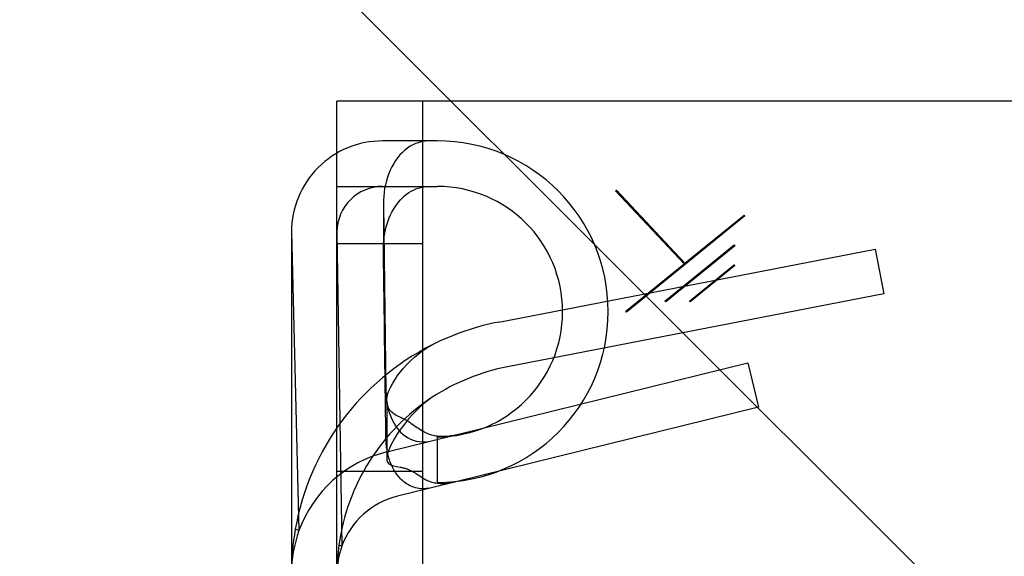
# Model space of a CAD drawing. Units: inches. Extents: x 0.82 to 7.37, y 0.79 to 10.27.
# Drawn here: x 3.02 to 3.09, y 5.76 to 5.8 of the extents above; entities that cross this region are included whole.
import ezdxf

# ---------------------------------------------------------------- set-up
doc = ezdxf.new("R2010")
doc.units = ezdxf.units.IN
doc.header["$MEASUREMENT"] = 0

msp = doc.modelspace()

# ---------------------------------------------------------------- linework, layer by layer
at = {"color": 7, "linetype": 'Continuous'}
for p, q in [((3.229187254476087, 5.615730374186676), (2.834210721172037, 6.01070690749073)), ((3.0426195724952, 5.731431914435269), (3.0426195724952, 5.794424040419522)), ((3.054430596117248, 5.794424040419527), (3.0426195724952, 5.794424040419522)), ((3.048525084306223, 5.794424040419522), (3.048525084306223, 5.731431914435269)), ((3.109548706353468, 5.794424040419527), (3.054430596117248, 5.794424040419527)), ((3.049548706353468, 5.791668134907709), (3.045769178794413, 5.791668134907709)), ((3.047305493065979, 5.791028496908041), (3.047134437708692, 5.790872841959512)), ((3.047484143908856, 5.791168450491285), (3.047305493065979, 5.791028496908041)), ((3.047669908589553, 5.79129220522166), (3.047484143908856, 5.791168450491285)), ((3.04786422794476, 5.791400237466995), (3.047669908589553, 5.79129220522166)), ((3.048069670371471, 5.791492711492061), (3.04786422794476, 5.791400237466995)), ((3.048285934326505, 5.791567719478895), (3.048069670371471, 5.791492711492061)), ((3.048511239297096, 5.791623041506477), (3.048285934326505, 5.791567719478895)), ((3.048741759087444, 5.791656748637089), (3.048511239297096, 5.791623041506477)), ((3.04897654448185, 5.791668134532225), (3.048741759087444, 5.791656748637089)), ((3.046817047081882, 5.790516422610233), (3.046671858145783, 5.790316923048202)), ((3.046971461244743, 5.790701985479928), (3.046817047081882, 5.790516422610233)), ((3.047134437708692, 5.790872841959512), (3.046971461244743, 5.790701985479928)), ((3.046413264333081, 5.789882832276189), (3.046300492462499, 5.789650132457691)), ((3.046537138742073, 5.790105385225238), (3.046413264333081, 5.789882832276189)), ((3.046671858145783, 5.790316923048202), (3.046537138742073, 5.790105385225238)), ((3.046109290031285, 5.789157767585531), (3.046031375144698, 5.788899846085062)), ((3.046199081847336, 5.789408154026379), (3.046109290031285, 5.789157767585531)), ((3.046300492462499, 5.789650132457691), (3.046199081847336, 5.789408154026379)), ((3.0426195724952, 5.788518528608497), (3.048525084306223, 5.788518528608497)), ((3.045769178794413, 5.788518528608497), (3.049548706353468, 5.788518528608497)), ((3.045912655129495, 5.788367466315159), (3.045872541672889, 5.788098111986763)), ((3.045965618197661, 5.78863535868711), (3.045912655129495, 5.788367466315159)), ((3.046031375144698, 5.788899846085062), (3.045965618197661, 5.78863535868711)), ((3.047898003714578, 5.788268825321335), (3.048064280727066, 5.788342042822188)), ((3.048064280727066, 5.788342042822188), (3.048237140063513, 5.78840384157495)), ((3.048237140063513, 5.78840384157495), (3.048416335913428, 5.788453315776752)), ((3.048416335913428, 5.788453315776752), (3.048600429786759, 5.788489364853644)), ((3.048600429786759, 5.788489364853644), (3.048787322614424, 5.788511193294814)), ((3.048787322614424, 5.788511193294814), (3.04897654448185, 5.788518528890071)), ((3.04584508012346, 5.787828196811513), (3.045830070430187, 5.787557863934421)), ((3.045872541672889, 5.788098111986763), (3.04584508012346, 5.787828196811513)), ((3.047000783092682, 5.787589376957047), (3.04713789724206, 5.787730583645816)), ((3.04713789724206, 5.787730583645816), (3.047280388715987, 5.787860885500558)), ((3.047280388715987, 5.787860885500558), (3.047427952451318, 5.787980071323712)), ((3.047427952451318, 5.787980071323712), (3.047580280451611, 5.788087929917721)), ((3.047580280451611, 5.788087929917721), (3.047737066480406, 5.788184252431662)), ((3.047737066480406, 5.788184252431662), (3.047898003714578, 5.788268825321335)), ((3.06187367046842, 5.788202856770065), (3.061931075861911, 5.788256751419131)), ((3.066604095947937, 5.783164287250984), (3.06187367046842, 5.788202856770065)), ((3.061931075861911, 5.788256751419131), (3.066665288603714, 5.783214147932199)), ((3.045826938318672, 5.78736570434172), (3.045826938318672, 5.784222634867932)), ((3.045830070430187, 5.787557863934421), (3.045827458033699, 5.787287507590934)), ((3.045827458033699, 5.787287507590934), (3.045999176316661, 5.774380129978058)), ((3.046518120988435, 5.786929856255886), (3.046628232943079, 5.787107762040704)), ((3.046628232943079, 5.787107762040704), (3.046745508601633, 5.787277278589101)), ((3.046745508601633, 5.787277278589101), (3.046869756126316, 5.78743796707948)), ((3.046869756126316, 5.78743796707948), (3.047000783092682, 5.787589376957047)), ((3.046153515973716, 5.786144288157502), (3.046232690419087, 5.786350273831272)), ((3.046232690419087, 5.786350273831272), (3.046320157888655, 5.786550667462975)), ((3.046320157888655, 5.786550667462975), (3.046415365748805, 5.786744009442805)), ((3.046415365748805, 5.786744009442805), (3.046518120988435, 5.786929856255886)), ((3.070796120844997, 5.786478441748552), (3.06263393241621, 5.779827769864917)), ((3.066665288603714, 5.783214147932199), (3.070746382818108, 5.786539483874016)), ((3.070746382818108, 5.786539483874016), (3.070796120844997, 5.786478441748552)), ((3.045969649724422, 5.785511955622262), (3.046022162237793, 5.785724422714491)), ((3.046022162237793, 5.785724422714491), (3.046083390757142, 5.785935425503635)), ((3.046083390757142, 5.785935425503635), (3.046153515973716, 5.786144288157502)), ((3.039469966195987, 5.785368922309285), (3.039469966195987, 5.738124827821096)), ((3.039469966195987, 5.785368922309285), (3.039992313575007, 5.764709254259322)), ((3.042619572495194, 5.7853689223096), (3.042951975372757, 5.763632025461446)), ((3.045863461351119, 5.784880054868701), (3.045868944274446, 5.784927480454169)), ((3.045868944274446, 5.784927480454169), (3.045874790926906, 5.78497468310888)), ((3.045874790926906, 5.78497468310888), (3.045880999548516, 5.785021665179473)), ((3.045880999548516, 5.785021665179473), (3.045887566619319, 5.785068419626027)), ((3.045887566619319, 5.785068419626027), (3.045894488619356, 5.785114946448545)), ((3.045894488619356, 5.785114946448545), (3.045901763201986, 5.785161238607108)), ((3.045901763201986, 5.785161238607108), (3.04590938802057, 5.785207298448354)), ((3.04590938802057, 5.785207298448354), (3.045917358968489, 5.785253118932365)), ((3.045917358968489, 5.785253118932365), (3.045925673699103, 5.785298697712502)), ((3.045925673699103, 5.785298697712502), (3.045969649724422, 5.785511955622262)), ((3.0426195724952, 5.784581520734461), (3.048525084306223, 5.784581520734461)), ((3.045826977559249, 5.784244871166396), (3.045827374727994, 5.784294882748658)), ((3.045827003958945, 5.784194678892888), (3.045826977559249, 5.784244871166396)), ((3.045827374727994, 5.784294882748658), (3.045828191358561, 5.784344715986314)), ((3.045828191358561, 5.784344715986314), (3.045829421584349, 5.784394363839445)), ((3.045829421584349, 5.784394363839445), (3.04583106129874, 5.784443823961411)), ((3.04583106129874, 5.784443823961411), (3.045833105221796, 5.784493096352212)), ((3.045833105221796, 5.784493096352212), (3.045835549246895, 5.784542173971929)), ((3.045835549246895, 5.784542173971929), (3.045838388680761, 5.784591054473924)), ((3.045838388680761, 5.784591054473924), (3.045841618243452, 5.784639737858196)), ((3.045841618243452, 5.784639737858196), (3.045845232655031, 5.784688217084827)), ((3.045845232655031, 5.784688217084827), (3.045849228395539, 5.784736492153815)), ((3.045849228395539, 5.784736492153815), (3.045853600771696, 5.784784558371884)), ((3.045853600771696, 5.784784558371884), (3.045858345676883, 5.784832413392392)), ((3.045858345676883, 5.784832413392392), (3.045863461351119, 5.784880054868701)), ((3.065282349580796, 5.780586289717616), (3.07005947578256, 5.784478762819878)), ((3.070109213809449, 5.784417720694413), (3.065332087607685, 5.780525247592151)), ((3.07005947578256, 5.784478762819878), (3.070109213809449, 5.784417720694413)), ((3.045827458033699, 5.784144312968054), (3.045827003958945, 5.784194678892888)), ((3.045834405846771, 5.783621305676545), (3.045827458033699, 5.784144312968054)), ((3.045841370672979, 5.783096641657508), (3.045834405846771, 5.783621305676545)), ((3.05380965314964, 5.779138612243996), (3.079814519466845, 5.784187819947034)), ((3.079814519466845, 5.784187819947034), (3.080414848085751, 5.781095955559751)), ((3.045848353685644, 5.782570320910944), (3.045841370672979, 5.783096641657508)), ((3.062584194389321, 5.779888811990381), (3.066604095947937, 5.783164287250984)), ((3.066968394122595, 5.780586289717616), (3.07005947578256, 5.783104948783786)), ((3.070109213809449, 5.783043906658321), (3.067018132149483, 5.780525247592151)), ((3.07005947578256, 5.783104948783786), (3.070109213809449, 5.783043906658321)), ((3.045855354884766, 5.782042348130129), (3.045848353685644, 5.782570320910944)), ((3.045862373097024, 5.781512723315068), (3.045855354884766, 5.782042348130129)), ((3.045869410082399, 5.780981445292436), (3.045862373097024, 5.781512723315068)), ((3.045876464667571, 5.780448517582196), (3.045869410082399, 5.780981445292436)), ((3.080414848085751, 5.781095955559751), (3.054409981783389, 5.776046747859594)), ((3.045883537439198, 5.779913942530985), (3.045876464667571, 5.780448517582196)), ((3.065332087607685, 5.780525247592151), (3.065282349580796, 5.780586289717616)), ((3.067018132149483, 5.780525247592151), (3.066968394122595, 5.780586289717616)), ((3.045890627810623, 5.779377718965486), (3.045883537439198, 5.779913942530985)), ((3.06263393241621, 5.779827769864917), (3.062584194389321, 5.779888811990381)), ((3.045897736368505, 5.778839850405656), (3.045890627810623, 5.779377718965486)), ((3.045904863699503, 5.778300338024816), (3.045897736368505, 5.778839850405656)), ((3.045912008630297, 5.777759182996284), (3.045904863699503, 5.778300338024816)), ((3.045919171747548, 5.777216387666702), (3.045912008630297, 5.777759182996284)), ((3.048872871119494, 5.777371846670806), (3.04920498781745, 5.777563671992032)), ((3.045926353051255, 5.776671952036069), (3.045919171747548, 5.777216387666702)), ((3.04796760856383, 5.776704103344635), (3.048251959092322, 5.776940230430207)), ((3.048251959092322, 5.776940230430207), (3.048553976883387, 5.777164325121446)), ((3.048553976883387, 5.777164325121446), (3.048872871119494, 5.777371846670806)), ((3.04593355254142, 5.776125879624344), (3.045926353051255, 5.776671952036069)), ((3.0459407708047, 5.775578170431526), (3.04593355254142, 5.776125879624344)), ((3.047218325966274, 5.77595076986054), (3.047450167501354, 5.776206384614323)), ((3.047450167501354, 5.776206384614323), (3.047700057041275, 5.776458390236466)), ((3.047700057041275, 5.776458390236466), (3.04796760856383, 5.776704103344635)), ((3.049148262854042, 5.770919393888942), (3.070998518946719, 5.776313804199021)), ((3.070998518946719, 5.776313804199021), (3.071753430762917, 5.773256006300241)), ((3.045948006667778, 5.775028827977578), (3.0459407708047, 5.775578170431526)), ((3.046628794963252, 5.775171961257404), (3.046806291846127, 5.775431344714318)), ((3.046806291846127, 5.775431344714318), (3.047003290477048, 5.775691723146403)), ((3.047003290477048, 5.775691723146403), (3.047218325966274, 5.77595076986054)), ((3.045955261303972, 5.774477852262496), (3.045948006667778, 5.775028827977578)), ((3.046338138427608, 5.77466544732203), (3.04647226413151, 5.774915898295466)), ((3.04647226413151, 5.774915898295466), (3.046628794963252, 5.775171961257404)), ((3.045962534126622, 5.773925244459601), (3.045955261303972, 5.774477852262496)), ((3.045999176316661, 5.774380129978058), (3.046008172159407, 5.774125275535491)), ((3.046008172159407, 5.774125275535491), (3.046028552723969, 5.773871711744682)), ((3.046084865033444, 5.773959386891834), (3.046142312529806, 5.774186011260515)), ((3.046142312529806, 5.774186011260515), (3.046227500825704, 5.774421803949952)), ((3.046227500825704, 5.774421803949952), (3.046338138427608, 5.77466544732203)), ((3.045969825722389, 5.773371005742215), (3.045962534126622, 5.773925244459601)), ((3.045977135504612, 5.772815138456973), (3.045969825722389, 5.773371005742215)), ((3.046028552723969, 5.773871711744682), (3.046060664139682, 5.773619842227633)), ((3.046055376024278, 5.773669082177369), (3.046055376024278, 5.769702746559959)), ((3.046057451003467, 5.773743247308697), (3.046084865033444, 5.773959386891834)), ((3.046062291534215, 5.773540143308304), (3.046057451003467, 5.773743247308697)), ((3.046060664139682, 5.773619842227633), (3.046105019147289, 5.773369774929766)), ((3.046100038991487, 5.773355341923146), (3.046062291534215, 5.773540143308304)), ((3.046169882024654, 5.773187865777844), (3.046100038991487, 5.773355341923146)), ((3.046105019147289, 5.773369774929766), (3.046162129900874, 5.773122432080426)), ((3.048602595148411, 5.773476423831063), (3.048322107775292, 5.773229488123685)), ((3.048897794191579, 5.773710495260383), (3.048602595148411, 5.773476423831063)), ((3.049204968102741, 5.77393254480296), (3.048897794191579, 5.773710495260383)), ((3.045984464059952, 5.7722576437772), (3.045977135504612, 5.772815138456973)), ((3.046162129900874, 5.773122432080426), (3.046232336076513, 5.772879489180255)), ((3.046270953550401, 5.773036072224711), (3.046169882024654, 5.773187865777844)), ((3.046232336076513, 5.772879489180255), (3.046314622752597, 5.772645889425485)), ((3.046402530803742, 5.772898189550877), (3.046270953550401, 5.773036072224711)), ((3.046564572718487, 5.772772216072799), (3.046402530803742, 5.772898189550877)), ((3.046756558340653, 5.772657173241784), (3.046564572718487, 5.772772216072799)), ((3.046977874023995, 5.772552206881032), (3.046756558340653, 5.772657173241784)), ((3.047805449903768, 5.772710353960767), (3.047567705983539, 5.772441751730351)), ((3.048056519803387, 5.772973276150134), (3.047805449903768, 5.772710353960767)), ((3.048322107775292, 5.773229488123685), (3.048056519803387, 5.772973276150134)), ((3.071753430762917, 5.773256006300241), (3.049148262903561, 5.767675222713799)), ((3.045991811388408, 5.771698521702891), (3.045984464059952, 5.7722576437772)), ((3.046314622752597, 5.772645889425485), (3.046408446095408, 5.772423267250569)), ((3.046408446095408, 5.772423267250569), (3.046513505148424, 5.772212319607455)), ((3.046513505148424, 5.772212319607455), (3.04662949719514, 5.772013743448089)), ((3.04662949719514, 5.772013743448089), (3.046756121865695, 5.771828232204465)), ((3.047011083080361, 5.772537911152843), (3.046977874023995, 5.772552206881032)), ((3.047044217630921, 5.772523290415077), (3.047011083080361, 5.772537911152843)), ((3.047077276502355, 5.772508342321091), (3.047044217630921, 5.772523290415077)), ((3.047110258521345, 5.772493071564167), (3.047077276502355, 5.772508342321091)), ((3.047143163687888, 5.772477475797664), (3.047110258521345, 5.772493071564167)), ((3.047344190325612, 5.772170372252016), (3.04713576883998, 5.771899071386107)), ((3.047175990828666, 5.772461558541543), (3.047143163687888, 5.772477475797664)), ((3.047208739357019, 5.772445318622481), (3.047175990828666, 5.772461558541543)), ((3.047241408686287, 5.772428759560439), (3.047208739357019, 5.772445318622481)), ((3.04727399764315, 5.772411880182098), (3.047241408686287, 5.772428759560439)), ((3.047306505640948, 5.772394682834096), (3.04727399764315, 5.772411880182098)), ((3.047338932093021, 5.772377167516435), (3.047306505640948, 5.772394682834096)), ((3.047371276412711, 5.772359336575753), (3.047338932093021, 5.772377167516435)), ((3.047567705983539, 5.772441751730351), (3.047344190325612, 5.772170372252016)), ((3.047403533320076, 5.77234119235869), (3.047371276412711, 5.772359336575753)), ((3.047435698121839, 5.772322738385204), (3.047403533320076, 5.77234119235869)), ((3.047467770231339, 5.772303977001938), (3.047435698121839, 5.772322738385204)), ((3.047499750235236, 5.772284908208889), (3.047467770231339, 5.772303977001938)), ((3.047531636373552, 5.772265533179378), (3.047499750235236, 5.772284908208889)), ((3.047563428059624, 5.772245854260044), (3.047531636373552, 5.772265533179378)), ((3.047595125880115, 5.772225870277567), (3.047563428059624, 5.772245854260044)), ((3.047626728075044, 5.772205584751908), (3.047595125880115, 5.772225870277567)), ((3.047658234644412, 5.772184998856384), (3.047626728075044, 5.772205584751908)), ((3.047689645588216, 5.772164112590997), (3.047658234644412, 5.772184998856384)), ((3.047720959146479, 5.772142927129067), (3.047689645588216, 5.772164112590997)), ((3.04775217525894, 5.772121443673399), (3.047720959146479, 5.772142927129067)), ((3.045999176903321, 5.771137775754011), (3.045991811388408, 5.771698521702891)), ((3.046760317070565, 5.771356520107039), (3.046595542494055, 5.771089602177164)), ((3.046756121865695, 5.771828232204465), (3.046893076443584, 5.771656485175169)), ((3.046941027089654, 5.771627390364589), (3.046760317070565, 5.771356520107039)), ((3.046893076443584, 5.771656485175169), (3.047039632297225, 5.77149961114739)), ((3.04713576883998, 5.771899071386107), (3.046941027089654, 5.771627390364589)), ((3.047039632297225, 5.77149961114739), (3.047194760425171, 5.771358713628383)), ((3.047194760425171, 5.771358713628383), (3.047357988566213, 5.771234158693919)), ((3.04862219604198, 5.771546871294755), (3.048552677500853, 5.771590291206226)), ((3.048694397447903, 5.771505650810937), (3.04862219604198, 5.771546871294755)), ((3.048769278129542, 5.771466725340607), (3.048694397447903, 5.771505650810937)), ((3.048846836326916, 5.771430191095988), (3.048769278129542, 5.771466725340607)), ((3.048927069106727, 5.77139614194266), (3.048846836326916, 5.771430191095988)), ((3.049009948895959, 5.771364683479405), (3.048927069106727, 5.77139614194266)), ((3.049095191164567, 5.771335998744106), (3.049009948895959, 5.771364683479405)), ((3.04918268444717, 5.771310178082389), (3.049095191164567, 5.771335998744106)), ((3.049272385917598, 5.771287285440179), (3.04918268444717, 5.771310178082389)), ((3.049364253922997, 5.771267383003428), (3.049272385917598, 5.771287285440179)), ((3.050676560469787, 5.77129816563449), (3.050572979799693, 5.771277015958813)), ((3.050779785623988, 5.771322185837007), (3.050676560469787, 5.77129816563449)), ((3.046001684287689, 5.771026270482128), (3.045999176903321, 5.771137775754011)), ((3.04600629543442, 5.770915042700375), (3.046001684287689, 5.771026270482128)), ((3.04601304084983, 5.770804163981256), (3.04600629543442, 5.770915042700375)), ((3.046021957493491, 5.770693640778029), (3.04601304084983, 5.770804163981256)), ((3.046033085258276, 5.77058350359701), (3.046021957493491, 5.770693640778029)), ((3.046055376024276, 5.770155819286816), (3.049148262854042, 5.770919393888942)), ((3.046448606484806, 5.770829778138673), (3.046321412167498, 5.770580189555276)), ((3.046595542494055, 5.771089602177164), (3.046448606484806, 5.770829778138673)), ((3.047357988566213, 5.771234158693919), (3.047528847979097, 5.771126308899809)), ((3.047528847979097, 5.771126308899809), (3.047706874615851, 5.771035523868566)), ((3.047706874615851, 5.771035523868566), (3.047893157903891, 5.770961641095399)), ((3.047893157903891, 5.770961641095399), (3.048088587806268, 5.770905211453946)), ((3.048088587806268, 5.770905211453946), (3.048292791207293, 5.770867490983029)), ((3.048292791207293, 5.770867490983029), (3.048504888703791, 5.770849755081249)), ((3.048504888703791, 5.770849755081249), (3.048719334013168, 5.770852841498928)), ((3.048719334013168, 5.770852841498928), (3.048934058572651, 5.770876270934936)), ((3.048934058572651, 5.770876270934936), (3.049148262854042, 5.770919393888942)), ((3.049458245050537, 5.77125053471806), (3.049364253922997, 5.771267383003428)), ((3.049554317647365, 5.771236802770026), (3.049458245050537, 5.77125053471806)), ((3.049548706353468, 5.771195693962828), (3.049548706353468, 5.768046087663615)), ((3.049652036411843, 5.771226287478166), (3.049554317647365, 5.771236802770026)), ((3.049750975428891, 5.771219035775272), (3.049652036411843, 5.771226287478166)), ((3.049851051392805, 5.771215040621424), (3.049750975428891, 5.771219035775272)), ((3.049952178651241, 5.771214294976705), (3.049851051392805, 5.771215040621424)), ((3.050054272725174, 5.771216790627875), (3.049952178651241, 5.771214294976705)), ((3.050157249135582, 5.771222520535016), (3.050054272725174, 5.771216790627875)), ((3.0502610210568, 5.771231477658209), (3.050157249135582, 5.771222520535016)), ((3.050365116814278, 5.771243603331466), (3.0502610210568, 5.771231477658209)), ((3.050469133959329, 5.771258805449183), (3.050365116814278, 5.771243603331466)), ((3.050572979799693, 5.771277015958813), (3.050469133959329, 5.771258805449183)), ((3.046046461690416, 5.770473824010704), (3.046033085258276, 5.77058350359701)), ((3.046062137242664, 5.770364593219214), (3.046046461690416, 5.770473824010704)), ((3.046080167647709, 5.770255820022438), (3.046062137242664, 5.770364593219214)), ((3.046133346606715, 5.770120325054336), (3.046078928035362, 5.769915415901465)), ((3.04610060101166, 5.770147580099502), (3.046080167647709, 5.770255820022438)), ((3.046123486027291, 5.770039946782892), (3.04610060101166, 5.770147580099502)), ((3.046148870800711, 5.769932995751732), (3.046123486027291, 5.770039946782892)), ((3.046215417391959, 5.770342968349008), (3.046133346606715, 5.770120325054336)), ((3.046176804024691, 5.769826800925171), (3.046148870800711, 5.769932995751732)), ((3.046321412167498, 5.770580189555276), (3.046215417391959, 5.770342968349008)), ((3.046078928035362, 5.769915415901465), (3.046055888728181, 5.769731398293918)), ((3.046055888728181, 5.769731398293918), (3.046067963948687, 5.769573040603281)), ((3.046067963948687, 5.769573040603281), (3.046118249501117, 5.769441312578348)), ((3.046118249501117, 5.769441312578348), (3.046209543166485, 5.769334160322846)), ((3.046207364311656, 5.76972134001013), (3.046176804024691, 5.769826800925171)), ((3.04624063379399, 5.769616610659973), (3.046207364311656, 5.76972134001013)), ((3.046209543166485, 5.769334160322846), (3.046342750161, 5.769250143000088)), ((3.046276674657643, 5.769512695593741), (3.04624063379399, 5.769616610659973)), ((3.046315548501903, 5.769409676943821), (3.046276674657643, 5.769512695593741)), ((3.046357316339397, 5.769307637429257), (3.046315548501903, 5.769409676943821)), ((3.046342750161, 5.769250143000088), (3.046516646712133, 5.769185792276807)), ((3.046402040942735, 5.769206659182434), (3.046357316339397, 5.769307637429257)), ((3.0426195724952, 5.768833489238405), (3.048525084306223, 5.768833489238405)), ((3.046449783324543, 5.769106825509054), (3.046402040942735, 5.769206659182434)), ((3.046500605670773, 5.769008217368184), (3.046449783324543, 5.769106825509054)), ((3.046554569580711, 5.768910918652186), (3.046500605670773, 5.769008217368184)), ((3.046516646712133, 5.769185792276807), (3.046729413000904, 5.769136328634881)), ((3.046611736653645, 5.768815011493448), (3.046554569580711, 5.768910918652186)), ((3.046672168488865, 5.768720578024351), (3.046611736653645, 5.768815011493448)), ((3.046735941352155, 5.768627680430845), (3.046672168488865, 5.768720578024351)), ((3.046729413000904, 5.769136328634881), (3.046977874023995, 5.769097555696122)), ((3.046798325591487, 5.768543199646775), (3.046735941352155, 5.768627680430845)), ((3.046977874023995, 5.769097555696122), (3.047027366998915, 5.769090510497509)), ((3.047027366998915, 5.769090510497509), (3.047076750855095, 5.769082376458141)), ((3.047076750855095, 5.769082376458141), (3.047126019725937, 5.769073157684637)), ((3.047126019725937, 5.769073157684637), (3.047175167158181, 5.769062858870278)), ((3.047175167158181, 5.769062858870278), (3.04722418669857, 5.76905148412168)), ((3.04722418669857, 5.76905148412168), (3.047273073067163, 5.769039036958804)), ((3.047273073067163, 5.769039036958804), (3.047321818637385, 5.769025522661589)), ((3.047321818637385, 5.769025522661589), (3.047370418129292, 5.769010944163334)), ((3.047370418129292, 5.769010944163334), (3.047418864502968, 5.76899530674398)), ((3.047418864502968, 5.76899530674398), (3.047467151891815, 5.768978613336823)), ((3.047467151891815, 5.768978613336823), (3.047515273842573, 5.768960869808464)), ((3.047515273842573, 5.768960869808464), (3.047563222728663, 5.768942079092203)), ((3.047563222728663, 5.768942079092203), (3.047610951617295, 5.768922264654434)), ((3.047610951617295, 5.768922264654434), (3.047658439975373, 5.768901438228356)), ((3.047658439975373, 5.768901438228356), (3.047705683696275, 5.768879608613868)), ((3.047705683696275, 5.768879608613868), (3.047752678086726, 5.768856782264226)), ((3.047752678086726, 5.768856782264226), (3.047799418453444, 5.768832966806011)), ((3.047799418453444, 5.768832966806011), (3.04784590010315, 5.7688081698658)), ((3.04784590010315, 5.7688081698658), (3.047892118929226, 5.768782397896853)), ((3.047892118929226, 5.768782397896853), (3.047938070238393, 5.768755658525749)), ((3.047938070238393, 5.768755658525749), (3.047983749337371, 5.768727959379065)), ((3.047983749337371, 5.768727959379065), (3.04802915211954, 5.768699307496721)), ((3.04802915211954, 5.768699307496721), (3.048074273891623, 5.768669709918635)), ((3.048074273891623, 5.768669709918635), (3.048119109931476, 5.768639174361007)), ((3.046864110698199, 5.768460445989419), (3.046798325591487, 5.768543199646775)), ((3.04693334829836, 5.768379701055524), (3.046864110698199, 5.768460445989419)), ((3.047006090604701, 5.768301245268519), (3.04693334829836, 5.768379701055524)), ((3.047082389829952, 5.76822535963849), (3.047006090604701, 5.768301245268519)), ((3.047162297600185, 5.768152325175524), (3.047082389829952, 5.76822535963849)), ((3.047245866128127, 5.768082423476367), (3.047162297600185, 5.768152325175524)), ((3.047333186346063, 5.768015911498052), (3.047245866128127, 5.768082423476367)), ((3.04742438086591, 5.767953053237529), (3.047333186346063, 5.768015911498052)), ((3.047519462007524, 5.767894203037372), (3.04742438086591, 5.767953053237529)), ((3.047618437984145, 5.767839718173453), (3.047519462007524, 5.767894203037372)), ((3.048552677500853, 5.768351320798306), (3.048622127989433, 5.768307571222092)), ((3.048622127989433, 5.768307571222092), (3.048694263102788, 5.768266019862097)), ((3.048694263102788, 5.768266019862097), (3.048769081011819, 5.76822676468891)), ((3.048769081011819, 5.76822676468891), (3.048846579369885, 5.768189901328092)), ((3.048846579369885, 5.768189901328092), (3.048926756417006, 5.768155526578526)), ((3.048926756417006, 5.768155526578526), (3.049009588100127, 5.76812374545233)), ((3.049009588100127, 5.76812374545233), (3.049094791062522, 5.768094743334031)), ((3.049094791062522, 5.768094743334031), (3.049182247385553, 5.768068615849192)), ((3.049182247385553, 5.768068615849192), (3.049271913656387, 5.768045426943739)), ((3.049271913656387, 5.768045426943739), (3.049363748222173, 5.76802523997694)), ((3.049363748222173, 5.76802523997694), (3.049457707670078, 5.768008120068044)), ((3.049457707670078, 5.768008120068044), (3.049553750933912, 5.767994131162978)), ((3.049553750933912, 5.767994131162978), (3.049651517804501, 5.767983365954006)), ((3.049651517804501, 5.767983365954006), (3.049750506100979, 5.767975887213734)), ((3.049750506100979, 5.767975887213734), (3.049850625477725, 5.767971687902246)), ((3.049850625477725, 5.767971687902246), (3.049951791455713, 5.7679707598063)), ((3.049951791455713, 5.7679707598063), (3.050053919555921, 5.76797309471266)), ((3.050053919555921, 5.76797309471266), (3.050156924126004, 5.767978686168068)), ((3.050156924126004, 5.767978686168068), (3.050260719513617, 5.767987525372622)), ((3.050260719513617, 5.767987525372622), (3.050364889190241, 5.767999560700257)), ((3.050364889190241, 5.767999560700257), (3.050468972041199, 5.768014697112066)), ((3.050468972041199, 5.768014697112066), (3.050572877720872, 5.768032864795525)), ((3.050572877720872, 5.768032864795525), (3.050676512363676, 5.768053993351446)), ((3.050676512363676, 5.768053993351446), (3.050779785623988, 5.768078014140623)), ((3.049148262903561, 5.767675222713799), (3.046810287840474, 5.767098021388033)), ((3.047721316422352, 5.767789955921643), (3.047618437984145, 5.767839718173453)), ((3.047828083242305, 5.767745282357716), (3.047721316422352, 5.767789955921643)), ((3.047938084318231, 5.767706274755002), (3.047828083242305, 5.767745282357716)), ((3.048050950641055, 5.767673281589476), (3.047938084318231, 5.767706274755002)), ((3.048166597731757, 5.767646521098615), (3.048050950641055, 5.767673281589476)), ((3.04828494169797, 5.767626212106559), (3.048166597731757, 5.767646521098615)), ((3.048405898060673, 5.767612572850788), (3.04828494169797, 5.767626212106559)), ((3.04852921338279, 5.767605825675398), (3.048405898060673, 5.767612572850788)), ((3.048653163470908, 5.767606118418683), (3.04852921338279, 5.767605825675398)), ((3.04877719803805, 5.767613344895202), (3.048653163470908, 5.767606118418683)), ((3.048901162206005, 5.767627364306581), (3.04877719803805, 5.767613344895202)), ((3.049024902269883, 5.767648037027769), (3.048901162206005, 5.767627364306581)), ((3.049148262903561, 5.767675222713799), (3.049024902269883, 5.767648037027769)), ((3.039992313575007, 5.764709254259322), (3.03973550160707, 5.764802726171436)), ((3.042951975372757, 5.763632025461446), (3.042751766434077, 5.763704895555743))]:
    msp.add_line(p, q, dxfattribs=at)
for radius in [0.9803149606299195, 0.9763779527559038, 0.9724409448818889, 0.8464566929133861, 0.8223622047244099, 0.8105511811023627]:
    msp.add_circle((3.86939122603851, 4.975526402624227), radius, dxfattribs=at)
for centre, radius, start, end in [((3.045769178794407, 5.785368922309285), 0.006299212598424475, 89.99999999994344, 180), ((3.049548706353468, 5.779857111285663), 0.01181102362204811, 270.0000000000008, 90), ((3.045769178794407, 5.785368922309285), 0.003149606299213126, 89.9999999998869, 179.9999999942642), ((3.049548706353468, 5.779857111285663), 0.008661417322834986, 270.0000000000008, 90), ((3.057186501629056, 5.761746875065143), 0.01771653543307205, 100.9880546722396, 116.7765453310773), ((3.057186501629056, 5.761746875065143), 0.01771653543307205, 116.7765453310773, 170.06761866951), ((3.057186501629056, 5.761746875065143), 0.01456692913385892, 100.988054611393, 123.2245350777085), ((3.057186501629056, 5.761746875065143), 0.01456692913385842, 123.2245350777085, 172.2751798180597), ((3.048131383518821, 5.761746875065162), 0.008661417322834491, 103.867920149094, 159.9999999999967), ((3.048131383518821, 5.761746875065162), 0.005511811023622204, 103.8679201490949, 159.9999999999967), ((3.057186501629056, 5.761746875065143), 0.01771653543306936, 170.06761866951, 179.9999999999368), ((3.048131383518821, 5.761746875065162), 0.008661417322834541, 159.9999999999967, 180), ((3.057186501629056, 5.761746875065143), 0.01456692913385597, 172.2751798180597, 179.9999999999895), ((3.048131383518821, 5.761746875065162), 0.005511811023622204, 159.9999999999967, 180.0000000001762)]:
    msp.add_arc(centre, radius, start, end, dxfattribs=at)
for centre, major_axis, ratio, start_param, end_param in [((3.013731584384446, 5.970243436488724), (0.05992756467253857, -0.2045436222250992), 0.3094527388360285, 5.926078534284101, 5.936074748370951), ((2.937347394406968, 6.402638902437218), (0.1360382306231016, -0.6407750019020977), 0.1877269994277438, 6.092487241365876, 6.095503822298702)]:
    msp.add_ellipse(centre, major_axis=major_axis, ratio=ratio, start_param=start_param, end_param=end_param, dxfattribs=at)

doc.saveas('drawing.dxf')
